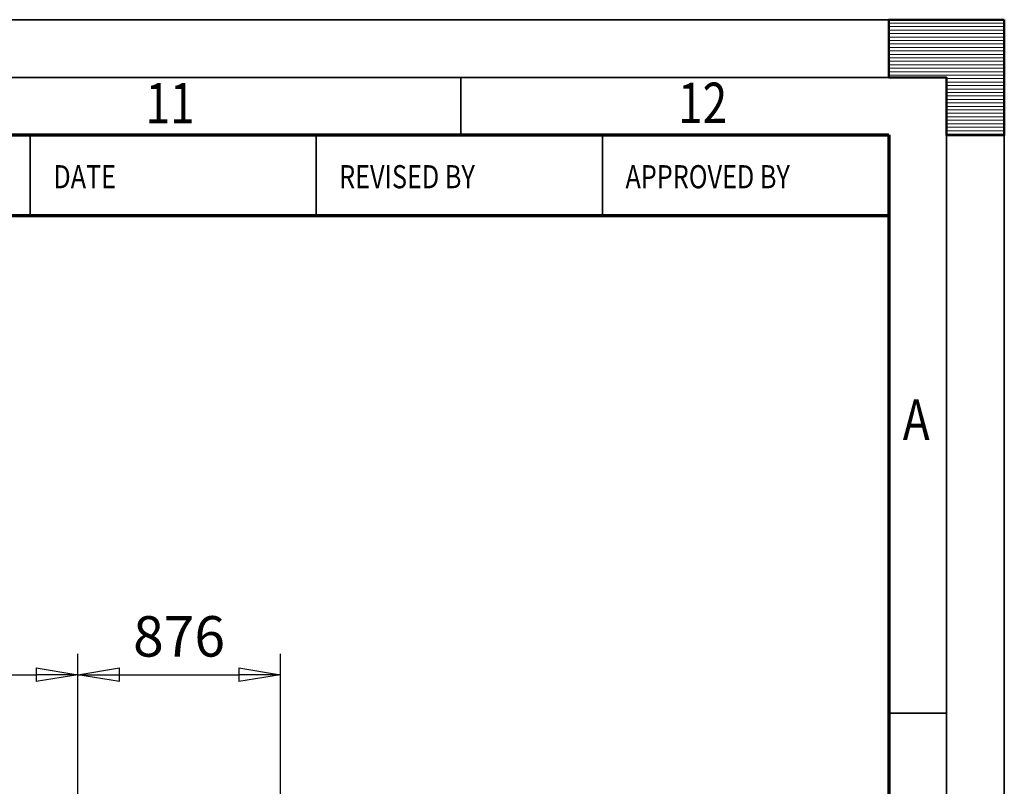
# Model space of a CAD drawing. Units: millimetres. Extents: x 0 to 29700, y 0 to 21000.
# Drawn here: x 25442 to 29700, y 17684 to 21000 of the extents above; entities that cross this region are included whole.
import ezdxf
from ezdxf.enums import TextEntityAlignment as Align

# ---------------------------------------------------------------- set-up
doc = ezdxf.new("R2010")
doc.units = ezdxf.units.MM
doc.header["$MEASUREMENT"] = 0
doc.layers.add('(6) Dimensions', color=7, linetype='Continuous', lineweight=35)
doc.layers.add('(9) Sheet', color=7, linetype='Continuous', lineweight=35)
doc.styles.add('Arial', font='ARIAL.TTF')
doc.dimstyles.new('Vertex Style', dxfattribs={"dimscale": 50, "dimtxt": 0.18, "dimasz": 3.6, "dimexe": 1.8, "dimexo": 0.0625, "dimgap": 1.7, "dimtad": 1, "dimdec": 1, "dimdsep": 46, "dimtxsty": 'Arial', "dimblk1": 'CLOSED', "dimblk2": 'CLOSED', "dimsah": 1, "dimcen": 0.09, "dimdle": 1.8, "dimclrd": 9, "dimclre": 9, "dimadec": 1, "dimazin": 2, "dimtfac": 0.65, "dimtdec": 4, "dimtmove": 0, "dimatfit": 3, "dimfxl": 0, "dimtolj": 1, "dimtzin": 0, "dimlwd": 25, "dimlwe": 25, "dimarcsym": 0})

# ---------------------------------------------------------------- blocks, each defined once
blk = doc.blocks.new('_Closed')
at = {"color": 0, "linetype": 'ByBlock', "lineweight": -2}
for p, q in [((-1, 0.166667), (0, 0)), ((-1, 0.166667), (-1, -0.166667)), ((0, 0), (-1, -0.166667)), ((0, 0), (-1, 0))]:
    blk.add_line(p, q, dxfattribs=at)
blk = doc.blocks.new('*D79')
at = {"layer": '(6) Dimensions', "color": 9, "lineweight": 25}
for p, q in [((22143.1, 16981.9), (22143.1, 18256.9)), ((25693.1, 16981.9), (25693.1, 18256.9)), ((22323.1, 18166.9), (25513.1, 18166.9))]:
    blk.add_line(p, q, dxfattribs=at)
at = {"layer": 'Defpoints', "color": 0}
for p in [(25693.1, 18166.9), (22143.1, 16831.9), (25693.1, 16831.9)]:
    blk.add_point(p, dxfattribs=at)
at = {"layer": '(6) Dimensions', "color": 9, "lineweight": 25, "xscale": 180, "yscale": 180, "zscale": 180, "rotation": 180}
blk.add_blockref('_Closed', (22143.1, 18166.9), dxfattribs=at)
at = {"layer": '(6) Dimensions', "color": 9, "lineweight": 25, "xscale": 180, "yscale": 180, "zscale": 180}
blk.add_blockref('_Closed', (25693.1, 18166.9), dxfattribs=at)
at = {"layer": '(6) Dimensions', "color": 0, "lineweight": 35, "insert": (23918.1, 18332.8), "char_height": 175, "attachment_point": 5, "style": 'Arial'}
blk.add_mtext('\\A1;3550', dxfattribs=at)
blk = doc.blocks.new('*D80')
at = {"layer": '(6) Dimensions', "color": 9, "lineweight": 25}
for p, q in [((25693.1, 16981.9), (25693.1, 18256.9)), ((26569.1, 17147.4), (26569.1, 18256.9)), ((25873.1, 18166.9), (26389.1, 18166.9))]:
    blk.add_line(p, q, dxfattribs=at)
at = {"layer": 'Defpoints', "color": 0}
for p in [(26569.1, 18166.9), (26569.1, 16997.4), (25693.1, 16831.9)]:
    blk.add_point(p, dxfattribs=at)
at = {"layer": '(6) Dimensions', "color": 9, "lineweight": 25, "xscale": 180, "yscale": 180, "zscale": 180, "rotation": 180}
blk.add_blockref('_Closed', (25693.1, 18166.9), dxfattribs=at)
at = {"layer": '(6) Dimensions', "color": 9, "lineweight": 25, "xscale": 180, "yscale": 180, "zscale": 180}
blk.add_blockref('_Closed', (26569.1, 18166.9), dxfattribs=at)
at = {"layer": '(6) Dimensions', "color": 0, "lineweight": 35, "insert": (26131.1, 18332.8), "char_height": 175, "attachment_point": 5, "style": 'Arial'}
blk.add_mtext('\\A1;876', dxfattribs=at)
blk = doc.blocks.new('HATCH_33_09301980-262d-4f2f-8bc6-42e18afce016')
at = {"layer": '(9) Sheet', "color": 0, "lineweight": 9}
for p, q in [((29700, 21000), (29200, 21000)), ((29700, 20985), (29200, 20985)), ((29700, 20970), (29200, 20970)), ((29700, 20955), (29200, 20955)), ((29700, 20940), (29200, 20940)), ((29700, 20925), (29200, 20925)), ((29700, 20910), (29200, 20910)), ((29700, 20895), (29200, 20895)), ((29700, 20880), (29200, 20880)), ((29700, 20865), (29200, 20865)), ((29700, 20850), (29200, 20850)), ((29700, 20835), (29200, 20835)), ((29700, 20820), (29200, 20820)), ((29700, 20805), (29200, 20805)), ((29700, 20790), (29200, 20790)), ((29700, 20775), (29200, 20775)), ((29700, 20760), (29200, 20760)), ((29700, 20745), (29450, 20745)), ((29700, 20730), (29450, 20730)), ((29700, 20715), (29450, 20715)), ((29700, 20700), (29450, 20700)), ((29700, 20685), (29450, 20685)), ((29700, 20670), (29450, 20670)), ((29700, 20655), (29450, 20655)), ((29700, 20640), (29450, 20640)), ((29700, 20625), (29450, 20625)), ((29700, 20610), (29450, 20610)), ((29700, 20595), (29450, 20595)), ((29700, 20580), (29450, 20580)), ((29700, 20565), (29450, 20565)), ((29700, 20550), (29450, 20550)), ((29700, 20535), (29450, 20535)), ((29700, 20520), (29450, 20520)), ((29700, 20505), (29450, 20505))]:
    blk.add_line(p, q, dxfattribs=at)
blk = doc.blocks.new('GROUP_0_43f80786-17f8-455e-a550-0e260db696c5')
at = {"layer": '(9) Sheet', "color": 7, "lineweight": 35, "ltscale": 150}
for p, q in [((250, 21000), (29700, 21000)), ((29700, 0), (29700, 21000)), ((29450, 20750), (750, 20750)), ((27350, 20503.8), (27350, 20751.3)), ((29450, 20750), (29450, 250)), ((19974, 20502.5), (29200, 20502.5)), ((19974, 20502.5), (29200, 20502.5)), ((19974, 20502.5), (29200, 20502.5)), ((25487.5, 20152.5), (25487.5, 20502.5)), ((26723.5, 20152.5), (26723.5, 20502.5)), ((27961.7, 20152.5), (27961.7, 20502.5)), ((29450, 18001.2), (29200, 18001.2))]:
    blk.add_line(p, q, dxfattribs=at)
at = {"layer": '(9) Sheet', "color": 7, "linetype": 'Continuous', "lineweight": 50, "ltscale": 150}
for p, q in [((29700, 21000), (29200, 21000)), ((29200, 21000), (29200, 20750)), ((29450, 21000), (29700, 21000)), ((29700, 20500), (29700, 21000)), ((29700, 21000), (29700, 20750)), ((29200, 20750), (29450, 20750)), ((29450, 20750), (29450, 20500)), ((29450, 20500), (29700, 20500))]:
    blk.add_line(p, q, dxfattribs=at)
at = {"layer": '(9) Sheet', "color": 7, "lineweight": 70, "ltscale": 150}
for p, q in [((1000, 20502.5), (29200, 20502.5)), ((29200, 20502.5), (29200, 500))]:
    blk.add_line(p, q, dxfattribs=at)
at = {"layer": '(9) Sheet', "color": 7, "linetype": 'Continuous', "lineweight": 70, "ltscale": 150}
blk.add_line((19974, 20152.5), (29200, 20152.5), dxfattribs=at)
at = {"layer": '(9) Sheet', "color": 7, "linetype": 'Continuous', "lineweight": 50, "ltscale": 150}
blk.add_lwpolyline([(29700, 21000), (29700, 20500), (29450, 20500), (29450, 20750), (29200, 20750), (29200, 21000)], close=True, dxfattribs=at)
at = {"layer": '(9) Sheet', "color": 7, "linetype": 'ByBlock'}
blk.add_blockref('HATCH_33_09301980-262d-4f2f-8bc6-42e18afce016', (0, 0), dxfattribs=at)
at = {"layer": '(9) Sheet', "color": 7, "lineweight": 35, "style": 'Arial', "width": 0.8}
for s, height, p in [('11', 175, (25986.3, 20496.7)), ('12', 175, (28289.3, 20498)), ('APPROVED BY', 100, (28061.7, 20239.6)), ('A', 175, (29261, 19127.7))]:
    blk.add_text(s, height=height, dxfattribs=at).set_placement(p, align=Align.BOTTOM_LEFT)
for s, p in [('DATE', (25587.5, 20239.6)), ('REVISED BY', (26823.5, 20239.6))]:
    blk.add_text(s, height=100, rotation=360, dxfattribs=at).set_placement(p, align=Align.BOTTOM_LEFT)

msp = doc.modelspace()

# ---------------------------------------------------------------- block references
at = {"color": 7, "linetype": 'ByBlock'}
msp.add_blockref('GROUP_0_43f80786-17f8-455e-a550-0e260db696c5', (0, 0), dxfattribs=at)

# ---------------------------------------------------------------- dimensions: what is measured, and where the dimension line sits
at = {"layer": '(6) Dimensions', "color": 7, "lineweight": 35}
for base, p1, p2, picture, middle in [((25693.13, 18166.9), (22143.13, 16831.9), (25693.13, 16831.9), '*D79', (23918.13, 18166.9)), ((26569.13, 18166.9), (25693.13, 16831.9), (26569.13, 16997.4), '*D80', (26131.13, 18166.9))]:
    dim = msp.add_linear_dim(base=base, p1=p1, p2=p2, dimstyle='Vertex Style', override={"dimtxt": 3.5, "dimexo": 3, "dimgap": 1.53125, "dimdec": 0, "dimtxsty": 'Arial', "dimcen": 0}, dxfattribs=at)
    dim.commit()
    dim.dimension.update_dxf_attribs({"geometry": picture, "text_midpoint": middle, "dimtype": 160})

doc.saveas('drawing.dxf')
